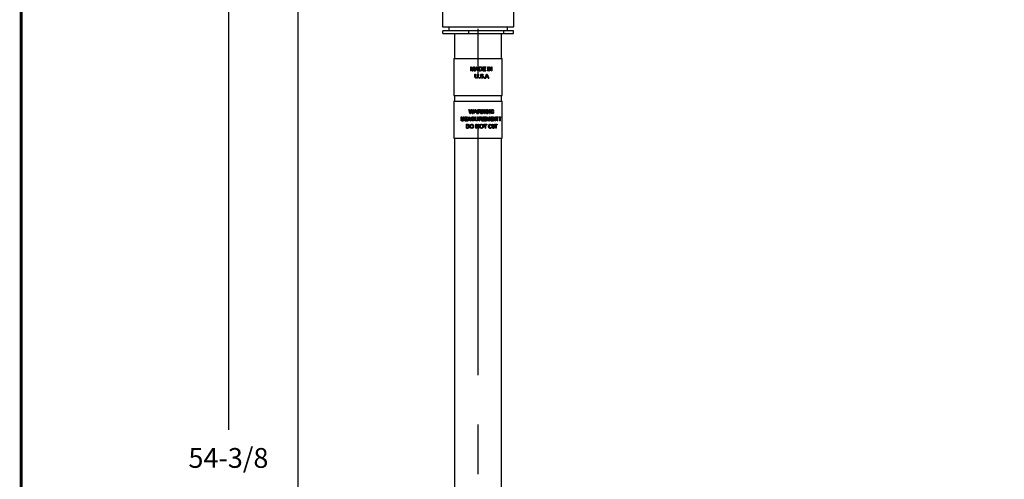
# Model space of a CAD drawing. Units: inches. Extents: x 0.5 to 8, y 0 to 10.7.
# Drawn here: x 0.5 to 5.5, y 5.3 to 7.6 of the extents above; entities that cross this region are included whole.
import ezdxf

# ---------------------------------------------------------------- set-up
doc = ezdxf.new("R2010")
doc.units = ezdxf.units.IN
doc.header["$MEASUREMENT"] = 0
doc.linetypes.add('CENTER', pattern=[2, 1.25, -0.25, 0.25, -0.25])
doc.styles.add('logo', font='ARIALN.TTF')

msp = doc.modelspace()

# ---------------------------------------------------------------- linework, layer by layer
at = {"linetype": 'CENTER'}
msp.add_line((2.8103, 1.7812), (2.8103, 9.1675), dxfattribs=at)
for p, q in [((1.5499, 8.6666), (1.5499, 5.5047)), ((1.9005, 7.7893), (1.9005, 4.964))]:
    msp.add_line(p, q)
at = {"color": 7, "linetype": 'Continuous', "lineweight": 25}
for p, q in [((2.6306, 8.1717), (2.6306, 7.5405)), ((2.99, 7.5405), (2.99, 7.7096)), ((2.6306, 7.5405), (2.99, 7.5405)), ((2.6317, 7.5067), (2.6317, 7.5217)), ((2.7618, 7.5217), (2.6317, 7.5217)), ((2.6317, 7.5067), (2.7618, 7.5067)), ((2.6619, 7.5405), (2.6619, 7.5217)), ((2.6916, 7.5067), (2.6916, 7.3817)), ((2.7618, 7.5217), (2.7618, 7.5067)), ((2.9404, 7.5217), (2.7618, 7.5217)), ((2.7618, 7.5067), (2.9404, 7.5067)), ((2.9291, 7.3817), (2.9291, 7.5067)), ((2.9404, 7.5067), (2.9404, 7.5217)), ((2.989, 7.5217), (2.9404, 7.5217)), ((2.9404, 7.5067), (2.989, 7.5067)), ((2.9588, 7.5217), (2.9588, 7.5405)), ((2.989, 7.5067), (2.989, 7.5217)), ((2.6883, 7.3817), (2.6883, 7.1942)), ((2.6883, 7.3817), (2.9323, 7.3817)), ((2.9323, 7.1942), (2.9323, 7.3817)), ((2.7728, 7.3394), (2.7769, 7.3394)), ((2.7728, 7.3192), (2.7728, 7.3394)), ((2.7728, 7.3192), (2.7755, 7.3192)), ((2.7755, 7.3363), (2.7755, 7.3192)), ((2.7807, 7.3192), (2.7755, 7.3363)), ((2.7769, 7.3394), (2.7813, 7.3252)), ((2.7807, 7.3192), (2.7836, 7.3192)), ((2.7831, 7.3254), (2.7875, 7.3394)), ((2.7889, 7.3363), (2.7836, 7.3192)), ((2.7875, 7.3394), (2.7917, 7.3394)), ((2.7889, 7.3192), (2.7889, 7.3363)), ((2.7889, 7.3192), (2.7917, 7.3192)), ((2.7917, 7.3394), (2.7917, 7.3192)), ((2.7933, 7.3192), (2.8013, 7.3394)), ((2.7933, 7.3192), (2.7963, 7.3192)), ((2.7986, 7.3254), (2.7963, 7.3192)), ((2.7986, 7.3254), (2.8072, 7.3254)), ((2.8015, 7.3333), (2.7995, 7.3277)), ((2.7995, 7.3277), (2.8064, 7.3277)), ((2.8013, 7.3394), (2.8045, 7.3394)), ((2.8029, 7.3371), (2.8015, 7.3333)), ((2.8044, 7.333), (2.8029, 7.3371)), ((2.8064, 7.3277), (2.8044, 7.333)), ((2.8045, 7.3394), (2.8125, 7.3192)), ((2.8095, 7.3192), (2.8072, 7.3254)), ((2.8095, 7.3192), (2.8125, 7.3192)), ((2.8147, 7.3394), (2.8216, 7.3394)), ((2.8147, 7.3192), (2.8147, 7.3394)), ((2.8147, 7.3192), (2.8219, 7.3192)), ((2.8175, 7.3371), (2.8216, 7.3371)), ((2.8175, 7.3371), (2.8175, 7.3215)), ((2.8175, 7.3215), (2.8217, 7.3215)), ((2.8216, 7.3394), (2.8251, 7.3391)), ((2.825, 7.3366), (2.8216, 7.3371)), ((2.8348, 7.3394), (2.8485, 7.3394)), ((2.8348, 7.3192), (2.8348, 7.3394)), ((2.8348, 7.3192), (2.849, 7.3192)), ((2.8375, 7.3371), (2.8375, 7.3308)), ((2.8375, 7.3371), (2.8485, 7.3371)), ((2.8375, 7.3308), (2.8478, 7.3308)), ((2.8375, 7.3285), (2.8375, 7.3215)), ((2.8375, 7.3285), (2.8478, 7.3285)), ((2.8375, 7.3215), (2.849, 7.3215)), ((2.8478, 7.3308), (2.8478, 7.3285)), ((2.8485, 7.3394), (2.8485, 7.3371)), ((2.849, 7.3215), (2.849, 7.3192)), ((2.8601, 7.3394), (2.8627, 7.3394)), ((2.8601, 7.3192), (2.8601, 7.3394)), ((2.8601, 7.3192), (2.8627, 7.3192)), ((2.8627, 7.3394), (2.8627, 7.3192)), ((2.8669, 7.3394), (2.8695, 7.3394)), ((2.8669, 7.3192), (2.8669, 7.3394)), ((2.8669, 7.3192), (2.8694, 7.3192)), ((2.8694, 7.3343), (2.8694, 7.3192)), ((2.8777, 7.3192), (2.8694, 7.3343)), ((2.8695, 7.3394), (2.8778, 7.3243)), ((2.8777, 7.3192), (2.8802, 7.3192)), ((2.8778, 7.3394), (2.8802, 7.3394)), ((2.8778, 7.3243), (2.8778, 7.3394)), ((2.8802, 7.3394), (2.8802, 7.3192)), ((2.7944, 7.3021), (2.7972, 7.3021)), ((2.7944, 7.2904), (2.7944, 7.3021)), ((2.7972, 7.3021), (2.7972, 7.2906)), ((2.807, 7.3021), (2.8099, 7.3021)), ((2.807, 7.2906), (2.807, 7.3021)), ((2.8099, 7.3021), (2.8099, 7.2904)), ((2.8148, 7.2844), (2.8174, 7.2844)), ((2.8148, 7.2818), (2.8148, 7.2844)), ((2.8148, 7.2818), (2.8174, 7.2818)), ((2.8174, 7.2844), (2.8174, 7.2818)), ((2.8213, 7.2888), (2.8241, 7.2888)), ((2.832, 7.2902), (2.825, 7.2924)), ((2.8336, 7.2964), (2.8364, 7.2964)), ((2.8409, 7.2844), (2.8434, 7.2844)), ((2.8409, 7.2818), (2.8409, 7.2844)), ((2.8409, 7.2818), (2.8434, 7.2818)), ((2.8434, 7.2844), (2.8434, 7.2818)), ((2.8455, 7.2818), (2.8531, 7.3021)), ((2.8455, 7.2818), (2.8484, 7.2818)), ((2.8506, 7.2881), (2.8484, 7.2818)), ((2.8506, 7.2881), (2.8586, 7.2881)), ((2.8533, 7.296), (2.8514, 7.2904)), ((2.8514, 7.2904), (2.8578, 7.2904)), ((2.8531, 7.3021), (2.8561, 7.3021)), ((2.8546, 7.2997), (2.8533, 7.296)), ((2.856, 7.2957), (2.8546, 7.2997)), ((2.8578, 7.2904), (2.856, 7.2957)), ((2.8561, 7.3021), (2.8635, 7.2818)), ((2.8607, 7.2818), (2.8586, 7.2881)), ((2.8607, 7.2818), (2.8635, 7.2818)), ((2.6883, 7.1942), (2.9323, 7.1942)), ((2.6883, 7.1655), (2.6883, 6.978)), ((2.6883, 7.1655), (2.9323, 7.1655)), ((2.6916, 7.1942), (2.6916, 7.1655)), ((2.9291, 7.1655), (2.9291, 7.1942)), ((2.9323, 6.978), (2.9323, 7.1655)), ((2.7634, 7.1233), (2.7661, 7.1233)), ((2.7681, 7.103), (2.7634, 7.1233)), ((2.7661, 7.1233), (2.7689, 7.11)), ((2.7689, 7.11), (2.7698, 7.1059)), ((2.7698, 7.1059), (2.7708, 7.1095)), ((2.7708, 7.1095), (2.7746, 7.1233)), ((2.7755, 7.1182), (2.7713, 7.103)), ((2.7746, 7.1233), (2.7779, 7.1233)), ((2.7768, 7.1185), (2.7762, 7.1208)), ((2.7809, 7.103), (2.7768, 7.1185)), ((2.7779, 7.1233), (2.7807, 7.1131)), ((2.7807, 7.1131), (2.7822, 7.1059)), ((2.7822, 7.1059), (2.7832, 7.11)), ((2.7832, 7.11), (2.7861, 7.1233)), ((2.789, 7.1233), (2.784, 7.103)), ((2.7861, 7.1233), (2.789, 7.1233)), ((2.788, 7.103), (2.796, 7.1233)), ((2.7933, 7.1093), (2.791, 7.103)), ((2.7933, 7.1093), (2.8019, 7.1093)), ((2.7962, 7.1172), (2.7941, 7.1116)), ((2.7941, 7.1116), (2.801, 7.1116)), ((2.796, 7.1233), (2.7992, 7.1233)), ((2.7976, 7.1209), (2.7962, 7.1172)), ((2.799, 7.1169), (2.7976, 7.1209)), ((2.801, 7.1116), (2.799, 7.1169)), ((2.7992, 7.1233), (2.8072, 7.103)), ((2.8042, 7.103), (2.8019, 7.1093)), ((2.8093, 7.1233), (2.8181, 7.1233)), ((2.8093, 7.103), (2.8093, 7.1233)), ((2.8122, 7.1209), (2.8182, 7.1209)), ((2.8122, 7.1209), (2.8122, 7.1145)), ((2.8122, 7.1145), (2.8176, 7.1145)), ((2.8122, 7.1121), (2.8122, 7.103)), ((2.8122, 7.1121), (2.8151, 7.1121)), ((2.8165, 7.112), (2.8151, 7.1121)), ((2.8195, 7.1124), (2.8211, 7.1114)), ((2.8211, 7.1114), (2.8232, 7.1086)), ((2.8232, 7.1086), (2.8265, 7.103)), ((2.8295, 7.1233), (2.8325, 7.1233)), ((2.8295, 7.103), (2.8295, 7.1233)), ((2.8323, 7.1181), (2.8323, 7.103)), ((2.8417, 7.103), (2.8323, 7.1181)), ((2.8325, 7.1233), (2.8419, 7.1082)), ((2.8419, 7.1233), (2.8446, 7.1233)), ((2.8419, 7.1082), (2.8419, 7.1233)), ((2.8446, 7.1233), (2.8446, 7.103)), ((2.8493, 7.1233), (2.852, 7.1233)), ((2.8493, 7.103), (2.8493, 7.1233)), ((2.852, 7.1233), (2.852, 7.103)), ((2.8564, 7.1233), (2.8592, 7.1233)), ((2.8564, 7.103), (2.8564, 7.1233)), ((2.859, 7.1181), (2.859, 7.103)), ((2.8677, 7.103), (2.859, 7.1181)), ((2.8592, 7.1233), (2.8679, 7.1082)), ((2.8679, 7.1233), (2.8704, 7.1233)), ((2.8679, 7.1082), (2.8679, 7.1233)), ((2.8704, 7.1233), (2.8704, 7.103)), ((2.8766, 7.1172), (2.8759, 7.1132)), ((2.8821, 7.1134), (2.8887, 7.1134)), ((2.8821, 7.1111), (2.8821, 7.1134)), ((2.8821, 7.1111), (2.8865, 7.1111)), ((2.8884, 7.1176), (2.8864, 7.1169)), ((2.8865, 7.1073), (2.8865, 7.1111)), ((2.8887, 7.1134), (2.8887, 7.1059)), ((2.7241, 7.0859), (2.7272, 7.0859)), ((2.7241, 7.0657), (2.7241, 7.0859)), ((2.7241, 7.0657), (2.7262, 7.0657)), ((2.7262, 7.0828), (2.7262, 7.0657)), ((2.7301, 7.0657), (2.7262, 7.0828)), ((2.7272, 7.0859), (2.7306, 7.0717)), ((2.7301, 7.0657), (2.7324, 7.0657)), ((2.732, 7.072), (2.7355, 7.0859)), ((2.7366, 7.0828), (2.7324, 7.0657)), ((2.7355, 7.0859), (2.7389, 7.0859)), ((2.7366, 7.0657), (2.7366, 7.0828)), ((2.7366, 7.0657), (2.7389, 7.0657)), ((2.7389, 7.0859), (2.7389, 7.0657)), ((2.7425, 7.0859), (2.7548, 7.0859)), ((2.7425, 7.0657), (2.7425, 7.0859)), ((2.7425, 7.0657), (2.7553, 7.0657)), ((2.7449, 7.0836), (2.7449, 7.0774)), ((2.7449, 7.0836), (2.7548, 7.0836)), ((2.7449, 7.0774), (2.7541, 7.0774)), ((2.7449, 7.075), (2.7449, 7.068)), ((2.7449, 7.075), (2.7541, 7.075)), ((2.7449, 7.068), (2.7553, 7.068)), ((2.7541, 7.0774), (2.7541, 7.075)), ((2.7548, 7.0859), (2.7548, 7.0836)), ((2.7553, 7.068), (2.7553, 7.0657)), ((2.7563, 7.0657), (2.7636, 7.0859)), ((2.7563, 7.0657), (2.759, 7.0657)), ((2.7611, 7.0719), (2.759, 7.0657)), ((2.7611, 7.0719), (2.7691, 7.0719)), ((2.7638, 7.0799), (2.7619, 7.0743)), ((2.7619, 7.0743), (2.7683, 7.0743)), ((2.7636, 7.0859), (2.7666, 7.0859)), ((2.7651, 7.0836), (2.7638, 7.0799)), ((2.7665, 7.0796), (2.7651, 7.0836)), ((2.7683, 7.0743), (2.7665, 7.0796)), ((2.7666, 7.0859), (2.7742, 7.0657)), ((2.7681, 7.103), (2.7713, 7.103)), ((2.7713, 7.0657), (2.7691, 7.0719)), ((2.7713, 7.0657), (2.7742, 7.0657)), ((2.7753, 7.0727), (2.778, 7.0727)), ((2.7857, 7.074), (2.7789, 7.0763)), ((2.7809, 7.103), (2.784, 7.103)), ((2.7873, 7.0802), (2.7901, 7.0802)), ((2.788, 7.103), (2.791, 7.103)), ((2.7945, 7.0859), (2.7973, 7.0859)), ((2.7945, 7.0743), (2.7945, 7.0859)), ((2.7973, 7.0859), (2.7973, 7.0744)), ((2.8042, 7.103), (2.8072, 7.103)), ((2.8072, 7.0859), (2.81, 7.0859)), ((2.8072, 7.0744), (2.8072, 7.0859)), ((2.8093, 7.103), (2.8122, 7.103)), ((2.81, 7.0859), (2.81, 7.0743)), ((2.8147, 7.0859), (2.8234, 7.0859)), ((2.8147, 7.0657), (2.8147, 7.0859)), ((2.8147, 7.0657), (2.8175, 7.0657)), ((2.8175, 7.0836), (2.8235, 7.0836)), ((2.8175, 7.0836), (2.8175, 7.0771)), ((2.8175, 7.0771), (2.8229, 7.0771)), ((2.8175, 7.0748), (2.8175, 7.0657)), ((2.8175, 7.0748), (2.8204, 7.0748)), ((2.8218, 7.0747), (2.8204, 7.0748)), ((2.8233, 7.103), (2.8207, 7.1073)), ((2.8233, 7.103), (2.8265, 7.103)), ((2.8248, 7.075), (2.8264, 7.0741)), ((2.8286, 7.0657), (2.8261, 7.07)), ((2.8264, 7.0741), (2.8285, 7.0713)), ((2.8285, 7.0713), (2.8318, 7.0657)), ((2.8286, 7.0657), (2.8318, 7.0657)), ((2.8295, 7.103), (2.8323, 7.103)), ((2.8347, 7.0859), (2.8485, 7.0859)), ((2.8347, 7.0657), (2.8347, 7.0859)), ((2.8347, 7.0657), (2.849, 7.0657)), ((2.8375, 7.0836), (2.8375, 7.0774)), ((2.8375, 7.0836), (2.8485, 7.0836)), ((2.8375, 7.0774), (2.8478, 7.0774)), ((2.8375, 7.075), (2.8375, 7.068)), ((2.8375, 7.075), (2.8478, 7.075)), ((2.8375, 7.068), (2.849, 7.068)), ((2.8417, 7.103), (2.8446, 7.103)), ((2.8478, 7.0774), (2.8478, 7.075)), ((2.8485, 7.0859), (2.8485, 7.0836)), ((2.849, 7.068), (2.849, 7.0657)), ((2.8493, 7.103), (2.852, 7.103)), ((2.8522, 7.0859), (2.8562, 7.0859)), ((2.8522, 7.0657), (2.8522, 7.0859)), ((2.8522, 7.0657), (2.8548, 7.0657)), ((2.8548, 7.0828), (2.8548, 7.0657)), ((2.8598, 7.0657), (2.8548, 7.0828)), ((2.8562, 7.0859), (2.8603, 7.0717)), ((2.8564, 7.103), (2.859, 7.103)), ((2.8598, 7.0657), (2.8625, 7.0657)), ((2.8621, 7.072), (2.8661, 7.0859)), ((2.8673, 7.0828), (2.8625, 7.0657)), ((2.8661, 7.0859), (2.8698, 7.0859)), ((2.8673, 7.0657), (2.8673, 7.0828)), ((2.8673, 7.0657), (2.8698, 7.0657)), ((2.8677, 7.103), (2.8704, 7.103)), ((2.8698, 7.0859), (2.8698, 7.0657)), ((2.8736, 7.0859), (2.8854, 7.0859)), ((2.8736, 7.0657), (2.8736, 7.0859)), ((2.8736, 7.0657), (2.8858, 7.0657)), ((2.8761, 7.0836), (2.8761, 7.0774)), ((2.8761, 7.0836), (2.8854, 7.0836)), ((2.8761, 7.0774), (2.8848, 7.0774)), ((2.8761, 7.075), (2.8761, 7.068)), ((2.8761, 7.075), (2.8848, 7.075)), ((2.8761, 7.068), (2.8858, 7.068)), ((2.8848, 7.0774), (2.8848, 7.075)), ((2.8854, 7.0859), (2.8854, 7.0836)), ((2.8858, 7.068), (2.8858, 7.0657)), ((2.8888, 7.0859), (2.8911, 7.0859)), ((2.8888, 7.0657), (2.8888, 7.0859)), ((2.8888, 7.0657), (2.891, 7.0657)), ((2.891, 7.0808), (2.891, 7.0657)), ((2.898, 7.0657), (2.891, 7.0808)), ((2.8911, 7.0859), (2.8981, 7.0708)), ((2.898, 7.0657), (2.9, 7.0657)), ((2.8981, 7.0859), (2.9, 7.0859)), ((2.8981, 7.0708), (2.8981, 7.0859)), ((2.9, 7.0859), (2.9, 7.0657)), ((2.9021, 7.0859), (2.9117, 7.0859)), ((2.9021, 7.0836), (2.9021, 7.0859)), ((2.9021, 7.0836), (2.9063, 7.0836)), ((2.9063, 7.0657), (2.9063, 7.0836)), ((2.9063, 7.0657), (2.908, 7.0657)), ((2.908, 7.0836), (2.908, 7.0657)), ((2.908, 7.0836), (2.9117, 7.0836)), ((2.9117, 7.0859), (2.9117, 7.0836)), ((2.9165, 7.0859), (2.9234, 7.0859)), ((2.9165, 7.0836), (2.9165, 7.0859)), ((2.9165, 7.0836), (2.9195, 7.0836)), ((2.9195, 7.0657), (2.9195, 7.0836)), ((2.9195, 7.0657), (2.9208, 7.0657)), ((2.9208, 7.0836), (2.9208, 7.0657)), ((2.9208, 7.0836), (2.9234, 7.0836)), ((2.9234, 7.0859), (2.9234, 7.0836)), ((2.7516, 7.0486), (2.7578, 7.0486)), ((2.7516, 7.0284), (2.7516, 7.0486)), ((2.7516, 7.0284), (2.7581, 7.0284)), ((2.7541, 7.0463), (2.7578, 7.0463)), ((2.7541, 7.0463), (2.7541, 7.0307)), ((2.7541, 7.0307), (2.7578, 7.0307)), ((2.7578, 7.0486), (2.761, 7.0483)), ((2.7608, 7.0459), (2.7578, 7.0463)), ((2.7989, 7.0486), (2.8019, 7.0486)), ((2.7989, 7.0284), (2.7989, 7.0486)), ((2.7989, 7.0284), (2.8017, 7.0284)), ((2.8017, 7.0435), (2.8017, 7.0284)), ((2.8114, 7.0284), (2.8017, 7.0435)), ((2.8019, 7.0486), (2.8115, 7.0335)), ((2.8114, 7.0284), (2.8144, 7.0284)), ((2.8115, 7.0486), (2.8144, 7.0486)), ((2.8115, 7.0335), (2.8115, 7.0486)), ((2.8144, 7.0486), (2.8144, 7.0284)), ((2.839, 7.0486), (2.8541, 7.0486)), ((2.839, 7.0463), (2.839, 7.0486)), ((2.839, 7.0463), (2.8453, 7.0463)), ((2.8453, 7.0284), (2.8453, 7.0463)), ((2.8453, 7.0284), (2.848, 7.0284)), ((2.848, 7.0463), (2.848, 7.0284)), ((2.848, 7.0463), (2.8541, 7.0463)), ((2.8541, 7.0486), (2.8541, 7.0463)), ((2.8778, 7.043), (2.8754, 7.0424)), ((2.8758, 7.0355), (2.8782, 7.0349)), ((2.8812, 7.0486), (2.8835, 7.0486)), ((2.8812, 7.037), (2.8812, 7.0486)), ((2.8835, 7.0486), (2.8835, 7.0371)), ((2.8911, 7.0486), (2.8933, 7.0486)), ((2.8911, 7.0371), (2.8911, 7.0486)), ((2.8933, 7.0486), (2.8933, 7.037)), ((2.8955, 7.0486), (2.9061, 7.0486)), ((2.8955, 7.0463), (2.8955, 7.0486)), ((2.8955, 7.0463), (2.9, 7.0463)), ((2.9, 7.0284), (2.9, 7.0463)), ((2.9, 7.0284), (2.9019, 7.0284)), ((2.9019, 7.0463), (2.9019, 7.0284)), ((2.9019, 7.0463), (2.9061, 7.0463)), ((2.9061, 7.0486), (2.9061, 7.0463)), ((2.6883, 6.978), (2.9323, 6.978)), ((2.6916, 6.978), (2.6916, 1.9049)), ((2.9291, 1.9049), (2.9291, 6.978))]:
    msp.add_line(p, q, dxfattribs=at)
at = {"color": 7, "const_width": 0.0153}
msp.add_lwpolyline([(0.5038, 9.9957, -0.414214), (0.6367, 10.1285), (7.8601, 10.1285, -0.414214), (7.993, 9.9957), (7.993, 0.1408, -0.414214), (7.8601, 0.008), (0.6367, 0.008, -0.414214), (0.5038, 0.1408)], format="xyb", close=True, dxfattribs=at)
at = {"color": 7, "linetype": 'Continuous', "lineweight": 25}
for points, knots in [([(2.7813, 7.3252), (2.7814, 7.3247), (2.7817, 7.3239), (2.7819, 7.3229), (2.7821, 7.3225), (2.7821, 7.3223), (2.7822, 7.3222)], [0, 0, 0, 0, 0.500002, 0.83766, 0.940742, 1, 1, 1, 1]), ([(2.7822, 7.3222), (2.7823, 7.3228), (2.7825, 7.3233), (2.7826, 7.3238), (2.7826, 7.3239), (2.7826, 7.3239), (2.7827, 7.3242), (2.7829, 7.3247), (2.783, 7.3252), (2.7831, 7.3254)], [0, 0, 0, 0, 0.4999986, 0.5002501, 0.5024185, 0.5086117, 0.5323087, 0.7499987, 1, 1, 1, 1]), ([(2.8217, 7.3215), (2.8226, 7.3215), (2.8238, 7.3216), (2.8255, 7.3221), (2.8261, 7.3227), (2.8264, 7.3229)], [0, 0, 0, 0, 0.500322, 0.750458, 1, 1, 1, 1]), ([(2.8312, 7.3294), (2.8311, 7.3281), (2.831, 7.3261), (2.8301, 7.3236), (2.8291, 7.3219), (2.8276, 7.3205), (2.8252, 7.3193), (2.8232, 7.3192), (2.8219, 7.3192)], [0, 0, 0, 0, 0.249994, 0.375263, 0.500373, 0.625356, 0.750287, 1, 1, 1, 1]), ([(2.8284, 7.3294), (2.8283, 7.3309), (2.8282, 7.333), (2.8269, 7.3352), (2.8259, 7.3362), (2.8253, 7.3365), (2.825, 7.3366)], [0, 0, 0, 0, 0.499383, 0.749425, 0.874788, 1, 1, 1, 1]), ([(2.8251, 7.3391), (2.8257, 7.3389), (2.8265, 7.3387), (2.8274, 7.3382), (2.8278, 7.3378), (2.8281, 7.3377)], [0, 0, 0, 0, 0.499649, 0.749762, 1, 1, 1, 1]), ([(2.8264, 7.3229), (2.8268, 7.3234), (2.8275, 7.3243), (2.8282, 7.3265), (2.8283, 7.3283), (2.8284, 7.3294)], [0, 0, 0, 0, 0.249726, 0.499969, 1, 1, 1, 1]), ([(2.8281, 7.3377), (2.8286, 7.3371), (2.8297, 7.336), (2.8309, 7.3332), (2.8311, 7.3309), (2.8312, 7.3294)], [0, 0, 0, 0, 0.2500756, 0.5003853, 1, 1, 1, 1]), ([(2.8022, 7.2816), (2.801, 7.2816), (2.7993, 7.2817), (2.7972, 7.2827), (2.7959, 7.2838), (2.7951, 7.2854), (2.7945, 7.2876), (2.7944, 7.2893), (2.7944, 7.2904)], [0, 0, 0, 0, 0.249691, 0.374292, 0.499584, 0.624475, 0.749635, 1, 1, 1, 1]), ([(2.7972, 7.2906), (2.7972, 7.2898), (2.7973, 7.2886), (2.7975, 7.2871), (2.7979, 7.286), (2.7987, 7.2852), (2.8, 7.2843), (2.8012, 7.2842), (2.802, 7.2842)], [0, 0, 0, 0, 0.250718, 0.376047, 0.501023, 0.623748, 0.750945, 1, 1, 1, 1]), ([(2.802, 7.2842), (2.8028, 7.2842), (2.804, 7.2843), (2.8054, 7.285), (2.8063, 7.2859), (2.8067, 7.287), (2.807, 7.2886), (2.807, 7.2898), (2.807, 7.2906)], [0, 0, 0, 0, 0.2496834, 0.3794407, 0.4991741, 0.6241992, 0.7494612, 1, 1, 1, 1]), ([(2.8099, 7.2904), (2.8099, 7.2893), (2.8098, 7.2876), (2.8092, 7.2854), (2.8083, 7.2839), (2.8071, 7.2828), (2.805, 7.2817), (2.8033, 7.2816), (2.8022, 7.2816)], [0, 0, 0, 0, 0.250388, 0.375564, 0.500457, 0.625459, 0.750463, 1, 1, 1, 1]), ([(2.8297, 7.2816), (2.8287, 7.2816), (2.8271, 7.2817), (2.8251, 7.2824), (2.8238, 7.2833), (2.8227, 7.2844), (2.8216, 7.2862), (2.8214, 7.2878), (2.8213, 7.2888)], [0, 0, 0, 0, 0.249623, 0.378355, 0.50086, 0.623128, 0.750513, 1, 1, 1, 1]), ([(2.8221, 7.2968), (2.8221, 7.2972), (2.8222, 7.298), (2.8226, 7.2992), (2.8233, 7.3003), (2.8246, 7.3014), (2.8266, 7.3022), (2.8282, 7.3023), (2.829, 7.3023)], [0, 0, 0, 0, 0.125101, 0.250215, 0.375274, 0.500346, 0.749846, 1, 1, 1, 1]), ([(2.825, 7.2924), (2.8246, 7.2926), (2.8238, 7.2931), (2.8228, 7.2941), (2.8223, 7.2952), (2.8221, 7.2961), (2.8221, 7.2966), (2.8221, 7.2968)], [0, 0, 0, 0, 0.25029, 0.500084, 0.74957, 0.874748, 1, 1, 1, 1]), ([(2.8241, 7.2888), (2.8242, 7.2882), (2.8244, 7.2871), (2.825, 7.2859), (2.826, 7.2849), (2.8275, 7.2841), (2.8289, 7.284), (2.8296, 7.2839)], [0, 0, 0, 0, 0.250173, 0.375336, 0.500464, 0.750018, 1, 1, 1, 1]), ([(2.8291, 7.3), (2.8287, 7.3), (2.8277, 7.2999), (2.8265, 7.2996), (2.8257, 7.299), (2.8253, 7.2984), (2.825, 7.2977), (2.8249, 7.2972), (2.8249, 7.297)], [0, 0, 0, 0, 0.250422, 0.499903, 0.62493, 0.750037, 0.874974, 1, 1, 1, 1]), ([(2.8249, 7.297), (2.8249, 7.2966), (2.825, 7.2961), (2.8253, 7.2955), (2.8255, 7.2953), (2.8256, 7.2952)], [0, 0, 0, 0, 0.498888, 0.749286, 1, 1, 1, 1]), ([(2.8256, 7.2952), (2.8262, 7.2948), (2.8275, 7.2942), (2.8302, 7.2936), (2.8322, 7.2929), (2.8335, 7.2925)], [0, 0, 0, 0, 0.2488512, 0.4993598, 1, 1, 1, 1]), ([(2.829, 7.3023), (2.8299, 7.3023), (2.8317, 7.3022), (2.8338, 7.3013), (2.8351, 7.3001), (2.8361, 7.2986), (2.8363, 7.2973), (2.8364, 7.2964)], [0, 0, 0, 0, 0.250933, 0.501118, 0.626432, 0.751001, 1, 1, 1, 1]), ([(2.8336, 7.2964), (2.8335, 7.2969), (2.8334, 7.2977), (2.8328, 7.2986), (2.8322, 7.2992), (2.8315, 7.2996), (2.8305, 7.2999), (2.8297, 7.3), (2.8291, 7.3)], [0, 0, 0, 0, 0.2494942, 0.3765838, 0.499584, 0.6246458, 0.7498358, 1, 1, 1, 1]), ([(2.8296, 7.2839), (2.8301, 7.2839), (2.8312, 7.284), (2.8324, 7.2845), (2.8333, 7.2852), (2.8337, 7.2859), (2.834, 7.2865), (2.8341, 7.287), (2.8341, 7.2873), (2.8341, 7.2874)], [0, 0, 0, 0, 0.250058, 0.499602, 0.624657, 0.749678, 0.874731, 0.937347, 1, 1, 1, 1]), ([(2.8369, 7.2876), (2.8369, 7.2871), (2.8368, 7.2863), (2.8363, 7.285), (2.8356, 7.2839), (2.8343, 7.2827), (2.8323, 7.2818), (2.8306, 7.2816), (2.8297, 7.2816)], [0, 0, 0, 0, 0.125119, 0.250225, 0.375362, 0.500502, 0.750002, 1, 1, 1, 1]), ([(2.8341, 7.2874), (2.8341, 7.2878), (2.834, 7.2884), (2.8336, 7.2892), (2.8328, 7.2898), (2.8323, 7.29), (2.832, 7.2902)], [0, 0, 0, 0, 0.2498614, 0.4993921, 0.7493568, 1, 1, 1, 1]), ([(2.8335, 7.2925), (2.8339, 7.2922), (2.8349, 7.2917), (2.836, 7.2906), (2.8368, 7.2892), (2.8369, 7.2881), (2.8369, 7.2876)], [0, 0, 0, 0, 0.250444, 0.50039, 0.750096, 1, 1, 1, 1]), ([(2.7762, 7.1208), (2.7761, 7.1205), (2.7759, 7.1196), (2.7756, 7.1187), (2.7755, 7.1182)], [0, 0, 0, 0, 0.360502, 1, 1, 1, 1]), ([(2.8207, 7.1073), (2.8202, 7.1082), (2.8194, 7.1096), (2.8182, 7.1111), (2.8173, 7.1118), (2.8168, 7.1119), (2.8165, 7.112)], [0, 0, 0, 0, 0.500409, 0.750178, 0.875034, 1, 1, 1, 1]), ([(2.8176, 7.1145), (2.8181, 7.1145), (2.8189, 7.1145), (2.82, 7.1147), (2.8207, 7.115), (2.8213, 7.1155), (2.8217, 7.1162), (2.8219, 7.1168), (2.822, 7.1174), (2.822, 7.1176), (2.822, 7.1178)], [0, 0, 0, 0, 0.250265, 0.375359, 0.500281, 0.623969, 0.749827, 0.874828, 0.937397, 1, 1, 1, 1]), ([(2.8181, 7.1233), (2.8189, 7.1232), (2.8202, 7.1232), (2.8218, 7.1228), (2.8229, 7.1223), (2.8238, 7.1213), (2.8246, 7.1199), (2.8248, 7.1187), (2.8249, 7.1178)], [0, 0, 0, 0, 0.250571, 0.375829, 0.50076, 0.625787, 0.75095, 1, 1, 1, 1]), ([(2.822, 7.1178), (2.822, 7.1182), (2.8219, 7.1189), (2.8214, 7.1197), (2.8209, 7.1202), (2.8203, 7.1206), (2.8194, 7.1209), (2.8187, 7.1209), (2.8182, 7.1209)], [0, 0, 0, 0, 0.24898, 0.374118, 0.499238, 0.617637, 0.749627, 1, 1, 1, 1]), ([(2.8249, 7.1178), (2.8248, 7.1171), (2.8247, 7.116), (2.824, 7.1148), (2.8231, 7.1137), (2.8216, 7.1128), (2.8202, 7.1125), (2.8195, 7.1124)], [0, 0, 0, 0, 0.249538, 0.373344, 0.500106, 0.749523, 1, 1, 1, 1]), ([(2.8735, 7.1131), (2.8736, 7.1144), (2.8738, 7.1165), (2.8747, 7.119), (2.8757, 7.1207), (2.877, 7.122), (2.8791, 7.1233), (2.8808, 7.1234), (2.8819, 7.1235)], [0, 0, 0, 0, 0.2497707, 0.381072, 0.5001837, 0.6252374, 0.7504091, 1, 1, 1, 1]), ([(2.8821, 7.1028), (2.881, 7.1029), (2.8793, 7.1031), (2.8772, 7.1043), (2.8758, 7.1055), (2.8748, 7.1071), (2.8738, 7.1096), (2.8736, 7.1117), (2.8735, 7.1131)], [0, 0, 0, 0, 0.2496344, 0.3754203, 0.5000108, 0.6245173, 0.7503502, 1, 1, 1, 1]), ([(2.8759, 7.1132), (2.876, 7.1121), (2.876, 7.1106), (2.8766, 7.1087), (2.8774, 7.1074), (2.8783, 7.1063), (2.8798, 7.1054), (2.8811, 7.1052), (2.8819, 7.1051)], [0, 0, 0, 0, 0.250134, 0.376265, 0.500446, 0.625462, 0.750649, 1, 1, 1, 1]), ([(2.8819, 7.1212), (2.8813, 7.1212), (2.8802, 7.1211), (2.8787, 7.1203), (2.8773, 7.119), (2.8768, 7.1178), (2.8766, 7.1172)], [0, 0, 0, 0, 0.250479, 0.500453, 0.749916, 1, 1, 1, 1]), ([(2.8819, 7.1235), (2.8827, 7.1235), (2.8842, 7.1234), (2.8859, 7.1225), (2.887, 7.1213), (2.8879, 7.1198), (2.8882, 7.1185), (2.8884, 7.1176)], [0, 0, 0, 0, 0.250178, 0.499847, 0.623923, 0.750038, 1, 1, 1, 1]), ([(2.8864, 7.1169), (2.8862, 7.1175), (2.886, 7.1185), (2.8854, 7.1195), (2.8846, 7.1204), (2.8834, 7.1211), (2.8824, 7.1212), (2.8819, 7.1212)], [0, 0, 0, 0, 0.250205, 0.375316, 0.500395, 0.750001, 1, 1, 1, 1]), ([(2.7306, 7.0717), (2.7307, 7.0713), (2.7309, 7.0704), (2.7311, 7.0695), (2.7312, 7.069), (2.7313, 7.0688), (2.7313, 7.0688)], [0, 0, 0, 0, 0.500007, 0.837662, 0.940743, 1, 1, 1, 1]), ([(2.7313, 7.0688), (2.7314, 7.0693), (2.7315, 7.0699), (2.7316, 7.0704), (2.7316, 7.0704), (2.7317, 7.0704), (2.7317, 7.0707), (2.7318, 7.0712), (2.732, 7.0717), (2.732, 7.072)], [0, 0, 0, 0, 0.499999, 0.50025, 0.502419, 0.508601, 0.532319, 0.75001, 1, 1, 1, 1]), ([(2.7834, 7.0655), (2.7824, 7.0655), (2.7809, 7.0656), (2.7789, 7.0663), (2.7777, 7.0671), (2.7766, 7.0683), (2.7756, 7.0701), (2.7754, 7.0717), (2.7753, 7.0727)], [0, 0, 0, 0, 0.250177, 0.379321, 0.500523, 0.624948, 0.750807, 1, 1, 1, 1]), ([(2.776, 7.0807), (2.776, 7.0811), (2.7761, 7.0819), (2.7765, 7.0831), (2.7772, 7.0841), (2.7784, 7.0852), (2.7804, 7.086), (2.782, 7.0861), (2.7828, 7.0862)], [0, 0, 0, 0, 0.1251, 0.250218, 0.375277, 0.500351, 0.749847, 1, 1, 1, 1]), ([(2.7789, 7.0763), (2.7785, 7.0765), (2.7777, 7.077), (2.7767, 7.078), (2.7762, 7.079), (2.776, 7.08), (2.776, 7.0804), (2.776, 7.0807)], [0, 0, 0, 0, 0.250291, 0.500082, 0.749575, 0.87476, 1, 1, 1, 1]), ([(2.778, 7.0727), (2.7781, 7.072), (2.7782, 7.071), (2.7789, 7.0698), (2.7798, 7.0688), (2.7813, 7.068), (2.7827, 7.0678), (2.7833, 7.0678)], [0, 0, 0, 0, 0.250173, 0.375335, 0.500461, 0.750018, 1, 1, 1, 1]), ([(2.7829, 7.0839), (2.7824, 7.0838), (2.7815, 7.0838), (2.7803, 7.0834), (2.7795, 7.0828), (2.7791, 7.0823), (2.7788, 7.0816), (2.7788, 7.0811), (2.7787, 7.0808)], [0, 0, 0, 0, 0.250422, 0.499906, 0.624934, 0.750036, 0.87498, 1, 1, 1, 1]), ([(2.7787, 7.0808), (2.7788, 7.0805), (2.7788, 7.08), (2.7791, 7.0794), (2.7793, 7.0792), (2.7794, 7.0791)], [0, 0, 0, 0, 0.498906, 0.749287, 1, 1, 1, 1]), ([(2.7794, 7.0791), (2.78, 7.0787), (2.7809, 7.0782), (2.7823, 7.0778), (2.7842, 7.0773), (2.7859, 7.0768), (2.7872, 7.0763)], [0, 0, 0, 0, 0.24884, 0.374106, 0.499388, 1, 1, 1, 1]), ([(2.7828, 7.0862), (2.7837, 7.0861), (2.7854, 7.086), (2.7875, 7.0852), (2.7888, 7.084), (2.7895, 7.0828), (2.79, 7.0816), (2.7901, 7.0807), (2.7901, 7.0802)], [0, 0, 0, 0, 0.250169, 0.499518, 0.625344, 0.750056, 0.874794, 1, 1, 1, 1]), ([(2.7873, 7.0802), (2.7872, 7.0808), (2.7871, 7.0816), (2.7865, 7.0825), (2.7859, 7.0831), (2.7852, 7.0835), (2.7842, 7.0838), (2.7834, 7.0838), (2.7829, 7.0839)], [0, 0, 0, 0, 0.249489, 0.376584, 0.499581, 0.624645, 0.749836, 1, 1, 1, 1]), ([(2.7833, 7.0678), (2.7838, 7.0678), (2.7849, 7.0679), (2.7862, 7.0684), (2.787, 7.0691), (2.7875, 7.0698), (2.7877, 7.0704), (2.7878, 7.0709), (2.7878, 7.0712), (2.7878, 7.0713)], [0, 0, 0, 0, 0.250058, 0.499602, 0.624653, 0.749679, 0.874737, 0.937347, 1, 1, 1, 1]), ([(2.7907, 7.0715), (2.7906, 7.071), (2.7906, 7.0701), (2.7901, 7.0689), (2.7893, 7.0678), (2.788, 7.0666), (2.786, 7.0656), (2.7843, 7.0655), (2.7834, 7.0655)], [0, 0, 0, 0, 0.125116, 0.250223, 0.375358, 0.500501, 0.75, 1, 1, 1, 1]), ([(2.7878, 7.0713), (2.7878, 7.0716), (2.7878, 7.0723), (2.7873, 7.0731), (2.7866, 7.0737), (2.786, 7.0739), (2.7857, 7.074)], [0, 0, 0, 0, 0.24986, 0.499398, 0.749354, 1, 1, 1, 1]), ([(2.7872, 7.0763), (2.7877, 7.0761), (2.7886, 7.0756), (2.7898, 7.0745), (2.7905, 7.0731), (2.7906, 7.072), (2.7907, 7.0715)], [0, 0, 0, 0, 0.250446, 0.500387, 0.750091, 1, 1, 1, 1]), ([(2.8023, 7.0655), (2.8011, 7.0655), (2.7994, 7.0656), (2.7973, 7.0666), (2.796, 7.0677), (2.7952, 7.0692), (2.7946, 7.0714), (2.7945, 7.0732), (2.7945, 7.0743)], [0, 0, 0, 0, 0.249691, 0.37429, 0.499585, 0.624473, 0.749635, 1, 1, 1, 1]), ([(2.7973, 7.0744), (2.7973, 7.0737), (2.7974, 7.0725), (2.7976, 7.071), (2.798, 7.0699), (2.7988, 7.069), (2.8001, 7.0682), (2.8013, 7.0681), (2.8021, 7.068)], [0, 0, 0, 0, 0.250721, 0.37605, 0.501022, 0.623747, 0.750946, 1, 1, 1, 1]), ([(2.8021, 7.068), (2.8029, 7.0681), (2.8041, 7.0682), (2.8055, 7.0689), (2.8064, 7.0698), (2.8068, 7.0709), (2.8071, 7.0724), (2.8071, 7.0736), (2.8072, 7.0744)], [0, 0, 0, 0, 0.249683, 0.379439, 0.499175, 0.624196, 0.749462, 1, 1, 1, 1]), ([(2.81, 7.0743), (2.81, 7.0732), (2.8099, 7.0715), (2.8093, 7.0693), (2.8085, 7.0678), (2.8072, 7.0667), (2.8051, 7.0656), (2.8034, 7.0655), (2.8023, 7.0655)], [0, 0, 0, 0, 0.250388, 0.375566, 0.500457, 0.625459, 0.750463, 1, 1, 1, 1]), ([(2.8261, 7.07), (2.8255, 7.0709), (2.8247, 7.0723), (2.8235, 7.0738), (2.8226, 7.0744), (2.8221, 7.0746), (2.8218, 7.0747)], [0, 0, 0, 0, 0.500409, 0.750178, 0.875034, 1, 1, 1, 1]), ([(2.8229, 7.0771), (2.8234, 7.0771), (2.8242, 7.0772), (2.8253, 7.0774), (2.826, 7.0777), (2.8266, 7.0782), (2.827, 7.0789), (2.8272, 7.0795), (2.8273, 7.08), (2.8273, 7.0803), (2.8273, 7.0804)], [0, 0, 0, 0, 0.250267, 0.375362, 0.500281, 0.623977, 0.749836, 0.874827, 0.937396, 1, 1, 1, 1]), ([(2.8234, 7.0859), (2.8243, 7.0859), (2.8255, 7.0859), (2.8271, 7.0855), (2.8282, 7.0849), (2.8291, 7.084), (2.8299, 7.0826), (2.8301, 7.0813), (2.8301, 7.0805)], [0, 0, 0, 0, 0.250571, 0.375827, 0.500761, 0.625788, 0.750951, 1, 1, 1, 1]), ([(2.8273, 7.0804), (2.8273, 7.0809), (2.8272, 7.0816), (2.8267, 7.0824), (2.8262, 7.0829), (2.8256, 7.0833), (2.8247, 7.0836), (2.824, 7.0836), (2.8235, 7.0836)], [0, 0, 0, 0, 0.24898, 0.374118, 0.499238, 0.617637, 0.749627, 1, 1, 1, 1]), ([(2.8301, 7.0805), (2.8301, 7.0798), (2.83, 7.0787), (2.8293, 7.0775), (2.8284, 7.0764), (2.8269, 7.0754), (2.8255, 7.0752), (2.8248, 7.075)], [0, 0, 0, 0, 0.2495294, 0.3733434, 0.5001058, 0.7495226, 1, 1, 1, 1]), ([(2.8603, 7.0717), (2.8605, 7.0713), (2.8607, 7.0704), (2.861, 7.0695), (2.8611, 7.069), (2.8612, 7.0688), (2.8612, 7.0688)], [0, 0, 0, 0, 0.500007, 0.837662, 0.940742, 1, 1, 1, 1]), ([(2.8612, 7.0688), (2.8613, 7.0693), (2.8615, 7.0699), (2.8616, 7.0704), (2.8616, 7.0704), (2.8616, 7.0704), (2.8617, 7.0707), (2.8619, 7.0712), (2.862, 7.0717), (2.8621, 7.072)], [0, 0, 0, 0, 0.499999, 0.50025, 0.502418, 0.508601, 0.532319, 0.750009, 1, 1, 1, 1]), ([(2.8819, 7.1051), (2.8827, 7.1052), (2.8844, 7.1055), (2.8858, 7.1067), (2.8865, 7.1073)], [0, 0, 0, 0, 0.499852, 1, 1, 1, 1]), ([(2.8887, 7.1059), (2.8877, 7.105), (2.8858, 7.1033), (2.8833, 7.1029), (2.8821, 7.1028)], [0, 0, 0, 0, 0.500515, 1, 1, 1, 1]), ([(2.7578, 7.0307), (2.7586, 7.0307), (2.7598, 7.0308), (2.7613, 7.0313), (2.7619, 7.0319), (2.7622, 7.0321)], [0, 0, 0, 0, 0.500325, 0.750461, 1, 1, 1, 1]), ([(2.7666, 7.0386), (2.7666, 7.0373), (2.7665, 7.0353), (2.7656, 7.0328), (2.7646, 7.0311), (2.7633, 7.0297), (2.7611, 7.0286), (2.7593, 7.0285), (2.7581, 7.0284)], [0, 0, 0, 0, 0.249994, 0.375265, 0.500371, 0.625357, 0.750287, 1, 1, 1, 1]), ([(2.764, 7.0387), (2.7639, 7.0401), (2.7639, 7.0422), (2.7626, 7.0444), (2.7617, 7.0454), (2.7611, 7.0457), (2.7608, 7.0459)], [0, 0, 0, 0, 0.499382, 0.749427, 0.87479, 1, 1, 1, 1]), ([(2.761, 7.0483), (2.7615, 7.0482), (2.7622, 7.0479), (2.7631, 7.0474), (2.7635, 7.047), (2.7637, 7.0469)], [0, 0, 0, 0, 0.499652, 0.749761, 1, 1, 1, 1]), ([(2.7622, 7.0321), (2.7625, 7.0326), (2.7632, 7.0335), (2.7639, 7.0358), (2.7639, 7.0375), (2.764, 7.0387)], [0, 0, 0, 0, 0.2497349, 0.4999785, 1, 1, 1, 1]), ([(2.7637, 7.0469), (2.7642, 7.0463), (2.7652, 7.0452), (2.7664, 7.0424), (2.7665, 7.0401), (2.7666, 7.0386)], [0, 0, 0, 0, 0.250076, 0.500385, 1, 1, 1, 1]), ([(2.7691, 7.0382), (2.7692, 7.0396), (2.7693, 7.0416), (2.7702, 7.0441), (2.7713, 7.0458), (2.7727, 7.0472), (2.775, 7.0486), (2.7769, 7.0487), (2.7782, 7.0489)], [0, 0, 0, 0, 0.250006, 0.375254, 0.500422, 0.625622, 0.750772, 1, 1, 1, 1]), ([(2.7782, 7.0281), (2.777, 7.0283), (2.7751, 7.0284), (2.7729, 7.0297), (2.771, 7.0314), (2.7694, 7.0343), (2.7692, 7.0369), (2.7691, 7.0382)], [0, 0, 0, 0, 0.24963, 0.375041, 0.500415, 0.749961, 1, 1, 1, 1]), ([(2.7782, 7.0465), (2.7778, 7.0465), (2.7768, 7.0464), (2.7754, 7.0459), (2.7742, 7.0451), (2.7731, 7.0441), (2.7724, 7.0427), (2.7719, 7.0407), (2.7718, 7.0392), (2.7718, 7.0382)], [0, 0, 0, 0, 0.125011, 0.249981, 0.374984, 0.499901, 0.624832, 0.749913, 1, 1, 1, 1]), ([(2.7718, 7.0382), (2.7718, 7.0372), (2.7719, 7.0358), (2.7726, 7.034), (2.7733, 7.0328), (2.7743, 7.0318), (2.7755, 7.031), (2.7766, 7.0306), (2.7775, 7.0305), (2.778, 7.0305), (2.7782, 7.0305)], [0, 0, 0, 0, 0.249733, 0.37478, 0.499796, 0.626332, 0.749813, 0.874784, 0.937381, 1, 1, 1, 1]), ([(2.7782, 7.0489), (2.7795, 7.0487), (2.7815, 7.0485), (2.7837, 7.0472), (2.7852, 7.0459), (2.7863, 7.0442), (2.7873, 7.0418), (2.7875, 7.0398), (2.7876, 7.0385)], [0, 0, 0, 0, 0.249225, 0.37444, 0.499633, 0.624845, 0.750112, 1, 1, 1, 1]), ([(2.7848, 7.0385), (2.7847, 7.0395), (2.7846, 7.0414), (2.7836, 7.0437), (2.7823, 7.0452), (2.781, 7.046), (2.7797, 7.0464), (2.7787, 7.0465), (2.7782, 7.0465)], [0, 0, 0, 0, 0.2501531, 0.4994128, 0.6245246, 0.7496772, 0.8748203, 1, 1, 1, 1]), ([(2.7876, 7.0385), (2.7875, 7.0371), (2.7873, 7.0351), (2.7863, 7.0327), (2.7852, 7.0311), (2.7837, 7.0298), (2.7814, 7.0285), (2.7795, 7.0283), (2.7782, 7.0281)], [0, 0, 0, 0, 0.249876, 0.375152, 0.500354, 0.626206, 0.750723, 1, 1, 1, 1]), ([(2.7782, 7.0305), (2.7787, 7.0305), (2.7796, 7.0305), (2.781, 7.031), (2.7822, 7.0318), (2.7832, 7.0329), (2.784, 7.0341), (2.7846, 7.036), (2.7847, 7.0375), (2.7848, 7.0385)], [0, 0, 0, 0, 0.125062, 0.250049, 0.375022, 0.500042, 0.625027, 0.750111, 1, 1, 1, 1]), ([(2.818, 7.0382), (2.8181, 7.0396), (2.8182, 7.0416), (2.8192, 7.0441), (2.8204, 7.0458), (2.8219, 7.0472), (2.8242, 7.0486), (2.8262, 7.0487), (2.8276, 7.0489)], [0, 0, 0, 0, 0.250006, 0.375254, 0.500422, 0.625623, 0.750772, 1, 1, 1, 1]), ([(2.8276, 7.0281), (2.8263, 7.0283), (2.8243, 7.0284), (2.822, 7.0297), (2.8201, 7.0314), (2.8184, 7.0343), (2.8181, 7.0369), (2.818, 7.0382)], [0, 0, 0, 0, 0.24963, 0.375041, 0.500415, 0.749961, 1, 1, 1, 1]), ([(2.8276, 7.0465), (2.8271, 7.0465), (2.8261, 7.0464), (2.8246, 7.0459), (2.8234, 7.0451), (2.8223, 7.0441), (2.8215, 7.0427), (2.821, 7.0407), (2.8209, 7.0392), (2.8209, 7.0382)], [0, 0, 0, 0, 0.125011, 0.249981, 0.374984, 0.499901, 0.624832, 0.749913, 1, 1, 1, 1]), ([(2.8209, 7.0382), (2.8209, 7.0372), (2.821, 7.0358), (2.8217, 7.034), (2.8225, 7.0328), (2.8235, 7.0318), (2.8248, 7.031), (2.8259, 7.0306), (2.8268, 7.0305), (2.8273, 7.0305), (2.8275, 7.0305)], [0, 0, 0, 0, 0.249733, 0.37478, 0.499796, 0.626332, 0.749813, 0.874784, 0.937381, 1, 1, 1, 1]), ([(2.8275, 7.0305), (2.828, 7.0305), (2.829, 7.0305), (2.8304, 7.031), (2.8316, 7.0318), (2.8327, 7.0329), (2.8334, 7.0341), (2.8341, 7.036), (2.8342, 7.0375), (2.8342, 7.0385)], [0, 0, 0, 0, 0.125062, 0.250049, 0.375022, 0.500042, 0.625027, 0.750111, 1, 1, 1, 1]), ([(2.8276, 7.0489), (2.8289, 7.0487), (2.8309, 7.0485), (2.8331, 7.0472), (2.8346, 7.0459), (2.8357, 7.0442), (2.8368, 7.0418), (2.8369, 7.0398), (2.837, 7.0385)], [0, 0, 0, 0, 0.249226, 0.374441, 0.499634, 0.624851, 0.749842, 1, 1, 1, 1]), ([(2.8342, 7.0385), (2.8341, 7.0395), (2.834, 7.0414), (2.833, 7.0437), (2.8317, 7.0452), (2.8304, 7.046), (2.829, 7.0464), (2.8281, 7.0465), (2.8276, 7.0465)], [0, 0, 0, 0, 0.250153, 0.499413, 0.624524, 0.749677, 0.87482, 1, 1, 1, 1]), ([(2.837, 7.0385), (2.8369, 7.0371), (2.8368, 7.0351), (2.8357, 7.0327), (2.8346, 7.0311), (2.8331, 7.0298), (2.8308, 7.0285), (2.8289, 7.0283), (2.8276, 7.0281)], [0, 0, 0, 0, 0.249875, 0.37528, 0.500354, 0.626207, 0.750724, 1, 1, 1, 1]), ([(2.8629, 7.0386), (2.863, 7.04), (2.8631, 7.0419), (2.864, 7.0443), (2.865, 7.0459), (2.8663, 7.0473), (2.8683, 7.0485), (2.87, 7.0487), (2.8712, 7.0489)], [0, 0, 0, 0, 0.249978, 0.37738, 0.500422, 0.622384, 0.750731, 1, 1, 1, 1]), ([(2.8712, 7.0281), (2.87, 7.0282), (2.8683, 7.0283), (2.8662, 7.0297), (2.8645, 7.0316), (2.8632, 7.0347), (2.863, 7.0373), (2.8629, 7.0386)], [0, 0, 0, 0, 0.2497134, 0.3748813, 0.5000812, 0.7496947, 1, 1, 1, 1]), ([(2.871, 7.0465), (2.8706, 7.0465), (2.8698, 7.0465), (2.8686, 7.046), (2.8675, 7.0452), (2.8664, 7.0438), (2.8656, 7.0415), (2.8655, 7.0396), (2.8655, 7.0387)], [0, 0, 0, 0, 0.125232, 0.250352, 0.375363, 0.500448, 0.749704, 1, 1, 1, 1]), ([(2.8655, 7.0387), (2.8655, 7.0377), (2.8656, 7.0358), (2.8663, 7.0334), (2.8674, 7.0319), (2.8685, 7.0311), (2.8697, 7.0306), (2.8706, 7.0305), (2.871, 7.0305)], [0, 0, 0, 0, 0.250343, 0.499818, 0.624808, 0.749805, 0.874896, 1, 1, 1, 1]), ([(2.8754, 7.0424), (2.8752, 7.0429), (2.8749, 7.0441), (2.8741, 7.0453), (2.8733, 7.046), (2.8723, 7.0464), (2.8716, 7.0465), (2.871, 7.0465)], [0, 0, 0, 0, 0.250334, 0.499858, 0.624538, 0.75023, 1, 1, 1, 1]), ([(2.871, 7.0305), (2.8716, 7.0305), (2.8725, 7.0306), (2.8736, 7.0312), (2.8745, 7.0321), (2.8754, 7.0335), (2.8757, 7.0348), (2.8758, 7.0355)], [0, 0, 0, 0, 0.2509018, 0.3753938, 0.5008975, 0.7458788, 1, 1, 1, 1]), ([(2.8712, 7.0489), (2.8719, 7.0488), (2.8734, 7.0487), (2.8755, 7.0475), (2.877, 7.0455), (2.8775, 7.0438), (2.8778, 7.043)], [0, 0, 0, 0, 0.250277, 0.499989, 0.749735, 1, 1, 1, 1]), ([(2.8782, 7.0349), (2.878, 7.0339), (2.8775, 7.0321), (2.8759, 7.0298), (2.8737, 7.0283), (2.872, 7.0282), (2.8712, 7.0281)], [0, 0, 0, 0, 0.250436, 0.500163, 0.749825, 1, 1, 1, 1]), ([(2.8874, 7.0281), (2.8865, 7.0282), (2.8852, 7.0283), (2.8835, 7.0293), (2.8825, 7.0304), (2.8818, 7.0319), (2.8813, 7.0341), (2.8812, 7.0358), (2.8812, 7.037)], [0, 0, 0, 0, 0.249691, 0.37429, 0.499585, 0.624478, 0.749635, 1, 1, 1, 1]), ([(2.8835, 7.0371), (2.8835, 7.0363), (2.8835, 7.0352), (2.8837, 7.0337), (2.8841, 7.0326), (2.8847, 7.0317), (2.8857, 7.0309), (2.8866, 7.0308), (2.8872, 7.0307)], [0, 0, 0, 0, 0.250722, 0.376044, 0.501023, 0.623749, 0.750943, 1, 1, 1, 1]), ([(2.8872, 7.0307), (2.8879, 7.0308), (2.8888, 7.0308), (2.8899, 7.0315), (2.8905, 7.0324), (2.8909, 7.0335), (2.8911, 7.0351), (2.8911, 7.0363), (2.8911, 7.0371)], [0, 0, 0, 0, 0.249685, 0.379443, 0.499174, 0.624203, 0.749461, 1, 1, 1, 1]), ([(2.8933, 7.037), (2.8932, 7.0358), (2.8932, 7.0341), (2.8928, 7.0319), (2.8921, 7.0305), (2.8911, 7.0293), (2.8896, 7.0283), (2.8883, 7.0282), (2.8874, 7.0281)], [0, 0, 0, 0, 0.250388, 0.375566, 0.500457, 0.625459, 0.750462, 1, 1, 1, 1])]:
    msp.add_open_spline(points, degree=3, knots=knots, dxfattribs=at)

# ---------------------------------------------------------------- texts
at = {"insert": (1.5499, 5.363), "char_height": 0.1, "attachment_point": 5, "style": 'logo'}
msp.add_mtext('\\A1;54-3/8', dxfattribs=at)

doc.saveas('drawing.dxf')
